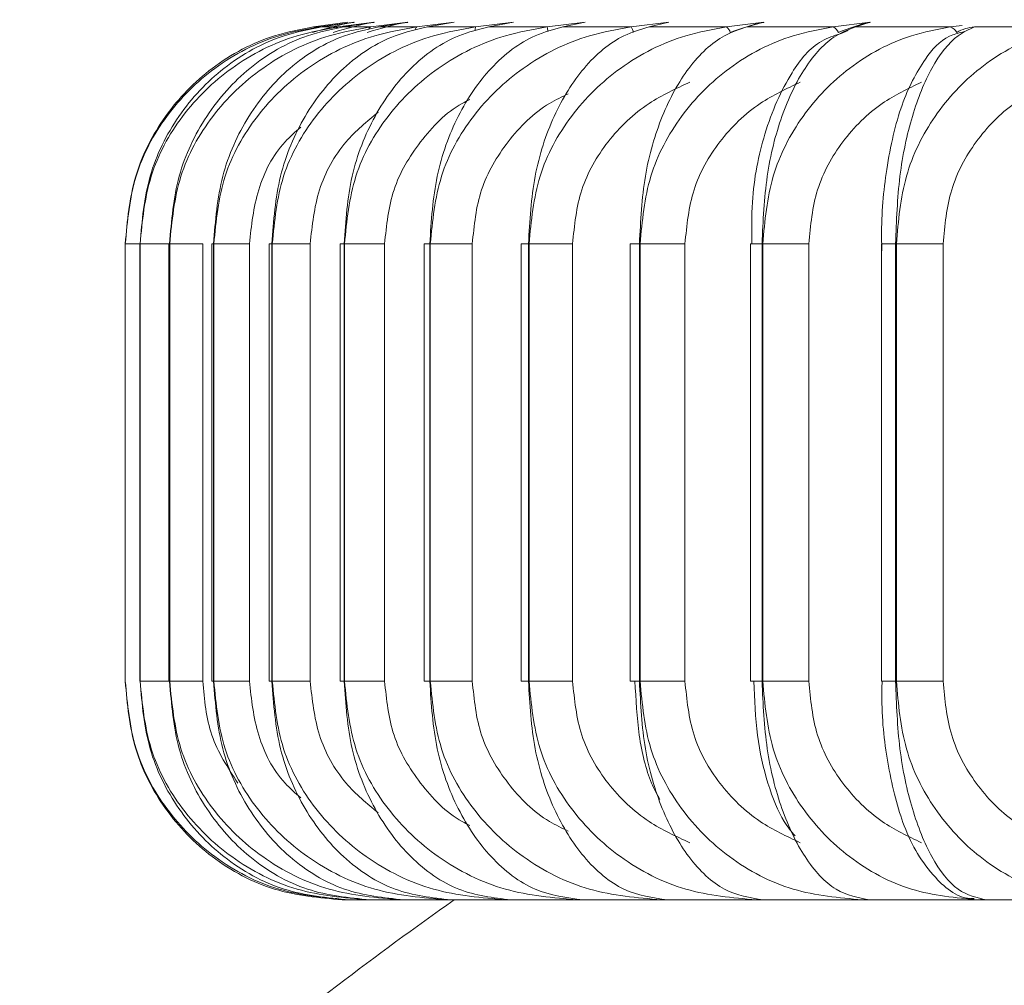
# Model space of a CAD drawing. Units: inches. Extents: x 1.87 to 10.51, y 0.23 to 8.06.
# Drawn here: x 7.8 to 7.85, y 3.87 to 3.93 of the extents above; entities that cross this region are included whole.
import ezdxf

# ---------------------------------------------------------------- set-up
doc = ezdxf.new("R2010")
doc.units = ezdxf.units.IN
doc.header["$MEASUREMENT"] = 0
doc.styles.add('SLDTEXTSTYLE3', font='TXT', dxfattribs={"width": 0.75})
doc.dimstyles.new('SLDDIMSTYLE4', dxfattribs={"dimtxt": 0.1377952755905512, "dimasz": 0.156, "dimexe": 0, "dimexo": 0.0625, "dimgap": 0.0344488188976378, "dimtad": 0, "dimtih": 1, "dimtoh": 1, "dimdec": 6, "dimlfac": 4, "dimrnd": 1e-09, "dimzin": 12, "dimdsep": 46, "dimlunit": 5, "dimtxsty": 'SLDTEXTSTYLE3', "dimsah": 1, "dimcen": 0.09, "dimadec": 0, "dimazin": 3, "dimtfac": 1, "dimtofl": 0, "dimtmove": 0, "dimatfit": 3, "dimfxl": 0, "dimfrac": 2, "dimtolj": 1, "dimtzin": 12, "dimarcsym": 0})

# ---------------------------------------------------------------- blocks, each defined once
blk = doc.blocks.new('_D_5')
at = {"color": 7, "linetype": 'Continuous', "lineweight": 0}
for p, q in [((5.767550555373746, 3.669552391346261), (5.767550555373746, 4.395541296525896)), ((7.941733732905885, 2.3334762462657), (7.941733732905885, 4.395541296525896)), ((5.767550555373746, 4.270541296525896), (6.653246084232313, 4.270541296525896)), ((7.941733732905885, 4.270541296525896), (7.146821125744648, 4.270541296525896))]:
    blk.add_line(p, q, dxfattribs=at)
for points in [[(5.767550555373746, 4.270541296525896), (5.923550555373746, 4.244541296525896), (5.923550555373746, 4.296541296525896)], [(7.941733732905885, 4.270541296525896), (7.785733732905886, 4.296541296525896), (7.785733732905886, 4.244541296525896)]]:
    blk.add_solid(points, dxfattribs=at)
at = {"color": 7, "linetype": 'Continuous', "lineweight": 0, "insert": (6.653246084232313, 4.338793734283743), "char_height": 0.1377952755905512, "attachment_point": 1, "style": 'SLDTEXTSTYLE3'}
blk.add_mtext('8 3/4"', dxfattribs=at)
blk = doc.blocks.new('_D_6')
at = {"color": 7, "linetype": 'Continuous', "lineweight": 0}
for p, q in [((5.639410179742844, 3.787708910446851), (5.639410179742844, 4.667405770724081)), ((8.615483732905883, 2.6034762462657), (8.615483732905883, 4.667405770724081)), ((5.639410179742844, 4.542405770724081), (6.851041953743954, 4.542405770724081)), ((8.615483732905883, 4.542405770724081), (7.446432405742646, 4.542405770724081))]:
    blk.add_line(p, q, dxfattribs=at)
for points in [[(5.639410179742844, 4.542405770724081), (5.795410179742843, 4.516405770724082), (5.795410179742843, 4.568405770724081)], [(8.615483732905883, 4.542405770724081), (8.459483732905882, 4.568405770724081), (8.459483732905882, 4.516405770724082)]]:
    blk.add_solid(points, dxfattribs=at)
at = {"color": 7, "linetype": 'Continuous', "lineweight": 0, "insert": (6.851041953743954, 4.610658208481926), "char_height": 0.1377952755905512, "attachment_point": 1, "style": 'SLDTEXTSTYLE3'}
blk.add_mtext('11 7/8"', dxfattribs=at)

msp = doc.modelspace()

# ---------------------------------------------------------------- linework, layer by layer
at = {"color": 7, "linetype": 'Continuous', "lineweight": 15}
for p, q in [((7.817039777688443, 3.924886810312749), (7.815108593040188, 3.924619652575471)), ((7.815421858949087, 3.924619652575471), (7.815108593040188, 3.924619652575471)), ((7.81542185894916, 3.924619652575481), (7.817424167537875, 3.924886810312749)), ((7.817424167537875, 3.924886810312749), (7.815576013225697, 3.924619652575471)), ((7.816513879563879, 3.924619652575471), (7.815576013225697, 3.924619652575471)), ((7.816513879563806, 3.924619652575462), (7.818574967194925, 3.924886810312749)), ((7.818574967194925, 3.924886810312749), (7.816821237704732, 3.924619652575471)), ((7.81837792221437, 3.924619652575471), (7.816821237704732, 3.924619652575471)), ((7.818377922214442, 3.924619652575481), (7.820485081597029, 3.924886810312749)), ((7.820485081597029, 3.924886810312749), (7.818836589254302, 3.924619652575471)), ((7.821002494457717, 3.924619652575471), (7.818836589254302, 3.924619652575471)), ((7.821002494457647, 3.924619652575462), (7.823142734253721, 3.924886810312749)), ((7.823142734253721, 3.924886810312749), (7.821609642561932, 3.924619652575471)), ((7.824371414933321, 3.924619652575471), (7.821609642561932, 3.924619652575471)), ((7.824371414933252, 3.924619652575461), (7.826531539852611, 3.924886810312749)), ((7.826531539852611, 3.924886810312749), (7.825123300831845, 3.924619652575471)), ((7.828463913126183, 3.924619652575471), (7.825123300831845, 3.924619652575471)), ((7.828463913126249, 3.924619652575481), (7.830630605280292, 3.924886810312749)), ((7.830630605280292, 3.924886810312749), (7.829355901192399, 3.924619652575471)), ((7.833254757424002, 3.924619652575471), (7.829355901192399, 3.924619652575471)), ((7.833254757424065, 3.924619652575481), (7.835414658435323, 3.924886810312749)), ((7.835414658435323, 3.924886810312749), (7.834281348254888, 3.924619652575471)), ((7.838714410678586, 3.924619652575471), (7.834281348254888, 3.924619652575471)), ((7.838714410678646, 3.924619652575481), (7.840854204039146, 3.924886810312749)), ((7.840854204039146, 3.924886810312749), (7.839869275000293, 3.924619652575471)), ((7.844809212312104, 3.924619652575471), (7.839869275000293, 3.924619652575471)), ((7.84480921231216, 3.924619652575481), (7.846915705484279, 3.924886810312749)), ((7.846915705484279, 3.924886810312749), (7.846085230002057, 3.924619652575471)), ((7.851501585845715, 3.924619652575471), (7.846085230002057, 3.924619652575471)), ((7.858750270571223, 3.924619652575471), (7.852890889830577, 3.924619652575471)), ((7.845270444822058, 3.924255694923343), (7.845216518806304, 3.924234275883146)), ((7.845659867095313, 3.924410370754809), (7.845270444822058, 3.924255694923343)), ((7.852308277303572, 3.924364558473282), (7.852205674395321, 3.924331499677332)), ((7.804336656501177, 3.9122262462657), (7.804336656501177, 3.887226246265699)), ((7.804338562493682, 3.9122262462657), (7.804336656501177, 3.9122262462657)), ((7.80434092493038, 3.9122262462657), (7.804338562493682, 3.9122262462657)), ((7.804338562493682, 3.9122262462657), (7.804338562493682, 3.887226246265699)), ((7.80434092493038, 3.887226246265699), (7.80434092493038, 3.9122262462657)), ((7.80516602235174, 3.9122262462657), (7.80516602235174, 3.887226246265699)), ((7.805183286971106, 3.9122262462657), (7.80516602235174, 3.9122262462657)), ((7.805190359715992, 3.9122262462657), (7.805183286971106, 3.9122262462657)), ((7.805183286971106, 3.9122262462657), (7.805183286971106, 3.887226246265699)), ((7.805190359715992, 3.887226246265699), (7.805190359715992, 3.9122262462657)), ((7.806821960219905, 3.9122262462657), (7.806821960219905, 3.887226246265699)), ((7.806869890355349, 3.9122262462657), (7.806821960219905, 3.9122262462657)), ((7.806881629802597, 3.9122262462657), (7.806869890355349, 3.9122262462657)), ((7.806869890355349, 3.9122262462657), (7.806869890355349, 3.887226246265699)), ((7.808770193124064, 3.9122262462657), (7.806881629802597, 3.9122262462657)), ((7.806881629802597, 3.887226246265699), (7.806881629802597, 3.9122262462657)), ((7.808770193124064, 3.9122262462657), (7.808770193124064, 3.887226246265699)), ((7.809294260698062, 3.9122262462657), (7.809294260698062, 3.887226246265699)), ((7.809387974175695, 3.9122262462657), (7.809294260698062, 3.9122262462657)), ((7.809404307947711, 3.9122262462657), (7.809387974175695, 3.9122262462657)), ((7.809387974175695, 3.9122262462657), (7.809387974175695, 3.887226246265699)), ((7.811439844727269, 3.9122262462657), (7.809404307947711, 3.9122262462657)), ((7.809404307947711, 3.887226246265699), (7.809404307947711, 3.9122262462657)), ((7.811439844727269, 3.9122262462657), (7.811439844727269, 3.887226246265699)), ((7.81256768123164, 3.9122262462657), (7.81256768123164, 3.887226246265699)), ((7.812722013608042, 3.9122262462657), (7.81256768123164, 3.9122262462657)), ((7.81274284100169, 3.9122262462657), (7.812722013608042, 3.9122262462657)), ((7.812722013608042, 3.9122262462657), (7.812722013608042, 3.887226246265699)), ((7.814912801478211, 3.9122262462657), (7.81274284100169, 3.9122262462657)), ((7.81274284100169, 3.887226246265699), (7.81274284100169, 3.9122262462657)), ((7.814912801478211, 3.9122262462657), (7.814912801478211, 3.887226246265699)), ((7.816622040094527, 3.9122262462657), (7.816622040094527, 3.887226246265699)), ((7.816851453190612, 3.9122262462657), (7.816622040094527, 3.9122262462657)), ((7.816876645798081, 3.9122262462657), (7.816851453190612, 3.9122262462657)), ((7.816851453190612, 3.9122262462657), (7.816851453190612, 3.887226246265699)), ((7.819167651443641, 3.9122262462657), (7.816876645798081, 3.9122262462657)), ((7.816876645798081, 3.887226246265699), (7.816876645798081, 3.9122262462657)), ((7.819167651443641, 3.9122262462657), (7.819167651443641, 3.887226246265699)), ((7.82143234081612, 3.9122262462657), (7.82143234081612, 3.887226246265699)), ((7.821750833555198, 3.9122262462657), (7.82143234081612, 3.9122262462657)), ((7.821780236055689, 3.9122262462657), (7.821750833555198, 3.9122262462657)), ((7.821750833555198, 3.9122262462657), (7.821750833555198, 3.887226246265699)), ((7.824178162058646, 3.9122262462657), (7.821780236055689, 3.9122262462657)), ((7.821780236055689, 3.887226246265699), (7.821780236055689, 3.9122262462657)), ((7.824178162058646, 3.9122262462657), (7.824178162058646, 3.887226246265699)), ((7.826968926292883, 3.9122262462657), (7.826968926292883, 3.887226246265699)), ((7.827389948392643, 3.9122262462657), (7.826968926292883, 3.9122262462657)), ((7.827423379509963, 3.9122262462657), (7.827389948392643, 3.9122262462657)), ((7.827389948392643, 3.9122262462657), (7.827389948392643, 3.887226246265699)), ((7.829913441859118, 3.9122262462657), (7.827423379509963, 3.9122262462657)), ((7.827423379509963, 3.887226246265699), (7.827423379509963, 3.9122262462657)), ((7.829913441859118, 3.9122262462657), (7.829913441859118, 3.887226246265699)), ((7.833197661634253, 3.9122262462657), (7.833197661634253, 3.887226246265699)), ((7.83373403068478, 3.9122262462657), (7.833197661634253, 3.9122262462657)), ((7.833771284304972, 3.9122262462657), (7.83373403068478, 3.9122262462657)), ((7.83373403068478, 3.9122262462657), (7.83373403068478, 3.887226246265699)), ((7.836338130937913, 3.9122262462657), (7.833771284304972, 3.9122262462657)), ((7.833771284304972, 3.887226246265699), (7.833771284304972, 3.9122262462657)), ((7.836338130937913, 3.9122262462657), (7.836338130937913, 3.887226246265699)), ((7.840080144615586, 3.9122262462657), (7.840080144615586, 3.887226246265699)), ((7.840784813496763, 3.9122262462657), (7.840743967054654, 3.9122262462657)), ((7.840743967054654, 3.9122262462657), (7.840743967054654, 3.887226246265699)), ((7.843412618950435, 3.9122262462657), (7.840784813496763, 3.9122262462657)), ((7.840784813496763, 3.887226246265699), (7.840784813496763, 3.9122262462657)), ((7.843412618950435, 3.9122262462657), (7.843412618950435, 3.887226246265699)), ((7.84757394244064, 3.9122262462657), (7.84757394244064, 3.887226246265699)), ((7.848420726345633, 3.9122262462657), (7.848376538913507, 3.9122262462657)), ((7.848376538913507, 3.9122262462657), (7.848376538913507, 3.887226246265699)), ((7.85109328932558, 3.9122262462657), (7.848420726345633, 3.9122262462657)), ((7.848420726345633, 3.887226246265699), (7.848420726345633, 3.9122262462657)), ((7.85109328932558, 3.9122262462657), (7.85109328932558, 3.887226246265699)), ((7.804338562493682, 3.887226246265699), (7.804336656501177, 3.887226246265699)), ((7.80434092493038, 3.887226246265699), (7.804338562493682, 3.887226246265699)), ((7.805183286971106, 3.887226246265699), (7.80516602235174, 3.887226246265699)), ((7.805190359715992, 3.887226246265699), (7.805183286971106, 3.887226246265699)), ((7.806869890355349, 3.887226246265699), (7.806821960219905, 3.887226246265699)), ((7.806881629802597, 3.887226246265699), (7.806869890355349, 3.887226246265699)), ((7.808770193124064, 3.887226246265699), (7.806881629802597, 3.887226246265699)), ((7.809387974175695, 3.887226246265699), (7.809294260698062, 3.887226246265699)), ((7.809404307947711, 3.887226246265699), (7.809387974175695, 3.887226246265699)), ((7.811439844727269, 3.887226246265699), (7.809404307947711, 3.887226246265699)), ((7.812722013608042, 3.887226246265699), (7.81256768123164, 3.887226246265699)), ((7.81274284100169, 3.887226246265699), (7.812722013608042, 3.887226246265699)), ((7.814912801478211, 3.887226246265699), (7.81274284100169, 3.887226246265699)), ((7.816851453190612, 3.887226246265699), (7.816622040094527, 3.887226246265699)), ((7.816876645798081, 3.887226246265699), (7.816851453190612, 3.887226246265699)), ((7.819167651443641, 3.887226246265699), (7.816876645798081, 3.887226246265699)), ((7.821750833555198, 3.887226246265699), (7.82143234081612, 3.887226246265699)), ((7.821780236055689, 3.887226246265699), (7.821750833555198, 3.887226246265699)), ((7.824178162058646, 3.887226246265699), (7.821780236055689, 3.887226246265699)), ((7.827423379509963, 3.887226246265699), (7.827389948392643, 3.887226246265699)), ((7.829913441859118, 3.887226246265699), (7.827423379509963, 3.887226246265699)), ((7.833771284304972, 3.887226246265699), (7.83373403068478, 3.887226246265699)), ((7.836338130937913, 3.887226246265699), (7.833771284304972, 3.887226246265699)), ((7.840784813496763, 3.887226246265699), (7.840743967054654, 3.887226246265699)), ((7.843412618950435, 3.887226246265699), (7.840784813496763, 3.887226246265699)), ((7.848420726345633, 3.887226246265699), (7.848376538913507, 3.887226246265699)), ((7.85109328932558, 3.887226246265699), (7.848420726345633, 3.887226246265699)), ((7.817093518473897, 3.874726246265699), (7.816734171662411, 3.874726246265699)), ((7.817145488712563, 3.874726246265699), (7.817093518473897, 3.874726246265699)), ((7.818221313654433, 3.874726246265699), (7.817145488712563, 3.874726246265699)), ((7.818324933717962, 3.874726246265699), (7.818221313654433, 3.874726246265699)), ((7.820110603971701, 3.874726246265699), (7.818324933717962, 3.874726246265699)), ((7.820265235007946, 3.874726246265699), (7.820110603971701, 3.874726246265699)), ((7.822749741322644, 3.874726246265699), (7.820265235007946, 3.874726246265699)), ((7.822954429979843, 3.874726246265699), (7.822749741322644, 3.874726246265699)), ((7.826122454547889, 3.874726246265699), (7.822954429979843, 3.874726246265699)), ((7.826375938852407, 3.874726246265699), (7.826122454547889, 3.874726246265699)), ((7.830207949748862, 3.874726246265699), (7.826375938852407, 3.874726246265699)), ((7.83050866688567, 3.874726246265699), (7.830207949748862, 3.874726246265699)), ((7.834981038489086, 3.874726246265699), (7.830508666885668, 3.874726246265699)), ((7.835327134437034, 3.874726246265699), (7.834981038489086, 3.874726246265699)), ((7.840412293089261, 3.874726246265699), (7.835327134437033, 3.874726246265699)), ((7.840801634051744, 3.874726246265699), (7.840412293089261, 3.874726246265699)), ((7.846468228058703, 3.874726246265699), (7.840801634051743, 3.874726246265699)), ((7.846898413619219, 3.874726246265699), (7.846468228058703, 3.874726246265699)), ((7.853111506544524, 3.874726246265699), (7.846898413619217, 3.874726246265699)), ((7.85357988446604, 3.874726246265699), (7.853111506544524, 3.874726246265699)), ((7.860301170525743, 3.874726246265699), (7.853579884466038, 3.874726246265699))]:
    msp.add_line(p, q, dxfattribs=at)
at = {"color": 8, "linetype": 'Continuous', "lineweight": 15}
for p, q in [((7.851501585845662, 3.924619652575461), (7.85217653994146, 3.924707177430075)), ((7.805183286971106, 3.9122262462657), (7.80434092493038, 3.9122262462657)), ((7.806821960219905, 3.9122262462657), (7.805190359715992, 3.9122262462657)), ((7.840743967054654, 3.9122262462657), (7.840080144615586, 3.9122262462657)), ((7.848376538913507, 3.9122262462657), (7.84757394244064, 3.9122262462657)), ((7.806821960219905, 3.887226246265699), (7.805190359715992, 3.887226246265699)), ((7.827389948392643, 3.887226246265699), (7.826968926292883, 3.887226246265699)), ((7.83373403068478, 3.887226246265699), (7.833197661634253, 3.887226246265699)), ((7.840743967054654, 3.887226246265699), (7.840080144615586, 3.887226246265699)), ((7.848376538913507, 3.887226246265699), (7.84757394244064, 3.887226246265699))]:
    msp.add_line(p, q, dxfattribs=at)
for centre, radius, start, end in [((7.815479942732448, 3.924255743786737), 0.0003685150368809595, 99.06853430915604, 116.4524552369532), ((7.816573526965368, 3.92434993913438), 0.0002762302532478341, 102.4703071193119, 131.6963761841407), ((7.818453887345896, 3.924411139364198), 0.000221919941607636, 110.017596441319, 150.7319166770179), ((7.821147320678902, 3.924432365250921), 0.0002367512962576668, 127.7141940643859, 169.3398181744156), ((7.824734137974916, 3.924452532469669), 0.000399370923663118, 155.2627038468586, 183.8695176693951), ((7.823592474969166, 3.923760280357414), 0.004946658501130736, 7.049551740569802, 10.00463383643928)]:
    msp.add_arc(centre, radius, start, end, dxfattribs=at)
at = {"color": 7, "linetype": 'Continuous', "lineweight": 15}
for centre, radius, start, end in [((7.832675068187462, 3.924194287456398), 0.0007190098020780644, 8.98154687467547, 36.27052471851292), ((7.838385813884963, 3.924164993303579), 0.0005609731778763953, 14.61469153887385, 54.14315702587934), ((7.84456527652414, 3.924091502661466), 0.0005817619790891206, 21.69251444292477, 65.20927416650491), ((7.851297690903872, 3.923990273137539), 0.0006615826661884722, 28.55752165667, 72.04965266842402), ((7.853023016836738, 3.922400261891136), 0.002223320164859165, 93.40696899974823, 120.9741012089134), ((7.941733732905885, 3.7059762462657), 0.2062499999999992, 125.0968012275846, 127.3924811592043), ((7.818223756868096, 3.874975254762275), 0.0002490204824102742, 242.7860759311151, 269.4378451285338), ((7.820114011681427, 3.874876557810835), 0.0001503501682298691, 234.7342082466626, 268.7012711192993), ((7.822755080193459, 3.874805242234674), 7.917617479911837e-05, 220.5208310461505, 266.1335963681902), ((7.826133931612934, 3.874763064059955), 3.856517854189234e-05, 193.9001314087644, 252.6863838763695), ((7.830111092840407, 3.874751061853377), 9.998536946635982e-05, 345.6294390278079, 1.569002643341856), ((7.830509022450656, 3.876351319497379), 0.001625073270578737, 259.4341707462826, 269.9874637201651), ((7.834971787775948, 3.87476953114894), 4.426236336579282e-05, 282.0635962260811, 339.180974623036), ((7.835327401897089, 3.876531966315473), 0.001805720069581999, 259.9780335335772, 269.991513450671), ((7.840407514366774, 3.874818017171437), 9.189524105544732e-05, 272.9808309856866, 315.6681120166226), ((7.840801828164714, 3.876699232857485), 0.001972986601334409, 260.4133043810422, 269.9943629348792), ((7.846465074839635, 3.874895326034037), 0.0001691091684439916, 271.0684022436214, 303.1863971838234), ((7.846898547517753, 3.876849000466001), 0.002122754204524288, 260.758440300268, 269.9963859117447), ((7.853109210826253, 3.874999554135956), 0.000273317511818122, 270.4812590078155, 295.9528826004928), ((7.853579970140243, 3.87697758136548), 0.002251335101410753, 261.0267848228934, 269.9978196180862), ((7.664701435267748, 4.068418013917254), 0.2499417676515551, 248.1156221475954, 307.3924811592053)]:
    msp.add_arc(centre, radius, start, end, dxfattribs=at)
for points, knots in [([(7.815108593040188, 3.924619652575471), (7.814359318453446, 3.924478591653916), (7.812305826797107, 3.92409199449638), (7.80926973389937, 3.922478482305108), (7.806525258619295, 3.919664334382928), (7.80469401897171, 3.916148845477903), (7.804457338096069, 3.913536980808876), (7.804338562493682, 3.9122262462657)], [0, 0, 0, 0, 0.132621749019806, 0.3634684265019111, 0.5785760307468025, 0.7885131797319282, 0.9999999999999999, 0.9999999999999999, 0.9999999999999999, 0.9999999999999999]), ([(7.80434092493038, 3.9122262462657), (7.804463182163882, 3.913536980808877), (7.804706800790079, 3.916148845477902), (7.806591562143026, 3.919664334382928), (7.809415731996716, 3.922478482305108), (7.812539271832146, 3.924091994496382), (7.814651245532383, 3.924478591653916), (7.815421858949087, 3.924619652575471)], [0, 0, 0, 0, 0.2114868202679537, 0.4214239692529623, 0.636531573497734, 0.8673782509797112, 1, 1, 1, 1]), ([(7.815576013225697, 3.924619652575471), (7.814852696995901, 3.924478591653916), (7.812870347842382, 3.924091994496379), (7.809940420404648, 3.922478482305108), (7.807292560300921, 3.919664334382929), (7.805526132560076, 3.916148845477902), (7.80529784865129, 3.913536980808876), (7.805183286971106, 3.9122262462657)], [0, 0, 0, 0, 0.1326217490198048, 0.3634684265019103, 0.5785760307468026, 0.7885131797319285, 1, 1, 1, 1]), ([(7.805190359715992, 3.9122262462657), (7.805315344824111, 3.913536980808876), (7.805564399211018, 3.916148845477903), (7.807491062088841, 3.91966433438293), (7.810377514569869, 3.922478482305108), (7.813569243681203, 3.924091994496377), (7.815726678405188, 3.924478591653915), (7.816513879563879, 3.924619652575471)], [0, 0, 0, 0, 0.2114868202681907, 0.4214239692534221, 0.636531573498445, 0.8673782509806797, 1, 1, 1, 1]), ([(7.816821237704732, 3.924619652575471), (7.816128339316966, 3.924478591653916), (7.814229354507997, 3.924091994496379), (7.81142365650722, 3.922478482305109), (7.808888736517882, 3.919664334382928), (7.807198011298197, 3.916148845477902), (7.806979531802477, 3.913536980808876), (7.806869890355349, 3.9122262462657)], [0, 0, 0, 0, 0.1326217490198061, 0.3634684265019111, 0.5785760307468143, 0.7885131797319278, 0.9999999999999999, 0.9999999999999999, 0.9999999999999999, 0.9999999999999999]), ([(7.806881629802597, 3.9122262462657), (7.80700857221058, 3.913536980808877), (7.807261526855085, 3.916148845477903), (7.809218212740462, 3.919664334382929), (7.812149151909437, 3.922478482305108), (7.815389392225372, 3.924091994496381), (7.817578986670599, 3.924478591653916), (7.81837792221437, 3.924619652575471)], [0, 0, 0, 0, 0.2114868202679535, 0.4214239692529622, 0.6365315734977344, 0.8673782509797094, 0.9999999999999999, 0.9999999999999999, 0.9999999999999999, 0.9999999999999999]), ([(7.818836589254302, 3.924619652575471), (7.818178380657538, 3.924478591653916), (7.816374468065943, 3.924091994496379), (7.813710297563287, 3.922478482305108), (7.811303946313021, 3.919664334382929), (7.809699347497697, 3.916148845477902), (7.809492019413786, 3.913536980808877), (7.809387974175695, 3.9122262462657)], [0, 0, 0, 0, 0.1326217490198063, 0.3634684265019115, 0.5785760307468145, 0.7885131797319281, 1, 1, 1, 1]), ([(7.809404307947711, 3.9122262462657), (7.8095324250134, 3.913536980808877), (7.809787720366003, 3.916148845477902), (7.811762365639785, 3.919664334382929), (7.814719721282095, 3.922478482305108), (7.817988495643572, 3.924091994496377), (7.820196750232175, 3.924478591653916), (7.821002494457717, 3.924619652575471)], [0, 0, 0, 0, 0.2114868202681901, 0.4214239692534329, 0.6365315734984456, 0.8673782509806786, 0.9999999999999999, 0.9999999999999999, 0.9999999999999999, 0.9999999999999999]), ([(7.821609642561932, 3.924619652575471), (7.820990181831045, 3.924478591653916), (7.819292463177813, 3.924091994496379), (7.816786245670354, 3.922478482305108), (7.81452329911481, 3.919664334382928), (7.813014719589125, 3.916148845477903), (7.812819821163607, 3.913536980808877), (7.812722013608042, 3.9122262462657)], [0, 0, 0, 0, 0.132621749019805, 0.3634684265019113, 0.5785760307468142, 0.7885131797319279, 1, 1, 1, 1]), ([(7.81274284100169, 3.9122262462657), (7.81287134284077, 3.913536980808877), (7.81312740492073, 3.916148845477903), (7.815107835238169, 3.919664334382929), (7.818073374272858, 3.922478482305108), (7.821350529598971, 3.924091994496377), (7.823563829707091, 3.924478591653915), (7.824371414933321, 3.924619652575471)], [0, 0, 0, 0, 0.211486820268191, 0.4214239692534226, 0.6365315734984472, 0.8673782509806826, 1, 1, 1, 1]), ([(7.817424167537875, 3.924886810312749), (7.817412662900816, 3.924885133053941), (7.816606951286567, 3.924767668513853), (7.815823568900084, 3.924535444634412), (7.815051372314916, 3.924306536645424)], [0, 0, 0, 0, 0.01427885220452176, 1, 1, 1, 1]), ([(7.818574967194925, 3.924886810312749), (7.81856356906249, 3.924885133053955), (7.817765316348503, 3.92476766851388), (7.816989186148757, 3.924535444634439), (7.816224138197339, 3.924306536645424)], [0, 0, 0, 0, 0.01427885209273452, 1, 1, 1, 1]), ([(7.825123300831845, 3.924619652575471), (7.824546407148234, 3.924478591653916), (7.822965349433411, 3.924091994496379), (7.820632536585483, 3.922478482305108), (7.818526946542682, 3.919664334382929), (7.817123687201068, 3.916148845477903), (7.816942420047543, 3.913536980808876), (7.816851453190612, 3.9122262462657)], [0, 0, 0, 0, 0.1326217490198065, 0.3634684265019107, 0.5785760307468018, 0.7885131797319282, 1, 1, 1, 1]), ([(7.816876645798081, 3.9122262462657), (7.817004740153987, 3.913536980808876), (7.817259990253429, 3.916148845477903), (7.819233995603057, 3.919664334382929), (7.822189434495836, 3.922478482305108), (7.825454766034238, 3.924091994496382), (7.827659465930726, 3.924478591653916), (7.828463913126183, 3.924619652575471)], [0, 0, 0, 0, 0.2114868202679538, 0.4214239692529499, 0.6365315734977331, 0.8673782509797084, 0.9999999999999999, 0.9999999999999999, 0.9999999999999999, 0.9999999999999999]), ([(7.820485081597029, 3.924886810312749), (7.82047386024236, 3.924885133053948), (7.819687987922056, 3.924767668513856), (7.818923895009826, 3.924535444634419), (7.818170712467316, 3.924306536645424)], [0, 0, 0, 0, 0.01427885214951159, 1, 1, 1, 1]), ([(7.829355901192399, 3.924619652575471), (7.828825131297459, 3.924478591653916), (7.827370482267612, 3.92409199449638), (7.825225456646161, 3.922478482305108), (7.823290204778897, 3.919664334382929), (7.822000917181826, 3.916148845477902), (7.821834398872573, 3.913536980808877), (7.821750833555198, 3.9122262462657)], [0, 0, 0, 0, 0.1326217490198058, 0.3634684265019101, 0.5785760307468029, 0.7885131797319287, 1, 1, 1, 1]), ([(7.821780236055689, 3.9122262462657), (7.821907133184117, 3.913536980808876), (7.8221599976013, 3.916148845477902), (7.824115407583714, 3.91966433438293), (7.827042525071025, 3.922478482305107), (7.830275900966944, 3.924091994496382), (7.832458407943791, 3.924478591653916), (7.833254757424002, 3.924619652575471)], [0, 0, 0, 0, 0.2114868202679532, 0.4214239692529617, 0.6365315734977325, 0.8673782509797099, 0.9999999999999999, 0.9999999999999999, 0.9999999999999999, 0.9999999999999999]), ([(7.834281348254888, 3.924619652575471), (7.833799974521521, 3.924478591653916), (7.832480702571638, 3.92409199449638), (7.830536688972916, 3.922478482305108), (7.828783706752485, 3.919664334382929), (7.827616339786723, 3.916148845477903), (7.827465596962493, 3.913536980808877), (7.827389948392643, 3.9122262462657)], [0, 0, 0, 0, 0.1326217490198033, 0.3634684265019096, 0.578576030746802, 0.7885131797319281, 1, 1, 1, 1]), ([(7.827423379509963, 3.9122262462657), (7.82754829704792, 3.913536980808876), (7.827797216789627, 3.916148845477902), (7.829721975652045, 3.919664334382929), (7.832602725081212, 3.922478482305107), (7.835784210497044, 3.924091994496381), (7.83793106867298, 3.924478591653916), (7.838714410678586, 3.924619652575471)], [0, 0, 0, 0, 0.2114868202679537, 0.4214239692529494, 0.6365315734977316, 0.8673782509797088, 1, 1, 1, 1]), ([(7.839869275000293, 3.924619652575471), (7.839440265257638, 3.924478591653916), (7.838264504137993, 3.924091994496379), (7.836533488052285, 3.922478482305108), (7.834973583197004, 3.919664334382929), (7.833935334068086, 3.916148845477903), (7.833801296108516, 3.913536980808877), (7.83373403068478, 3.9122262462657)], [0, 0, 0, 0, 0.1326217490198054, 0.3634684265019111, 0.5785760307468029, 0.7885131797319286, 1, 1, 1, 1]), ([(7.833771284304972, 3.9122262462657), (7.833893452094298, 3.913536980808876), (7.834136892487545, 3.916148845477902), (7.836019133451534, 3.91966433438293), (7.838835754044382, 3.922478482305108), (7.841945734064585, 3.924091994496382), (7.844043707345054, 3.924478591653916), (7.844809212312104, 3.924619652575471)], [0, 0, 0, 0, 0.2114868202679533, 0.4214239692529614, 0.636531573497733, 0.8673782509797083, 1, 1, 1, 1]), ([(7.840854204039146, 3.924886810312749), (7.840844867811814, 3.924885133053948), (7.840191017822038, 3.924767668513867), (7.839555288416673, 3.924535444634425), (7.838928636497495, 3.924306536645424)], [0, 0, 0, 0, 0.01427885214951161, 1, 1, 1, 1]), ([(7.846085230002057, 3.924619652575471), (7.845711229237837, 3.924478591653916), (7.844686227906713, 3.924091994496379), (7.843178881623808, 3.922478482305108), (7.841821671465831, 3.919664334382929), (7.840918941324888, 3.916148845477903), (7.840802434618572, 3.913536980808876), (7.840743967054654, 3.9122262462657)], [0, 0, 0, 0, 0.132621749019805, 0.3634684265019107, 0.5785760307468025, 0.7885131797319282, 1, 1, 1, 1]), ([(7.840784813496763, 3.9122262462657), (7.840903478332412, 3.913536980808876), (7.841139938486223, 3.916148845477902), (7.842968056910332, 3.919664334382929), (7.84570318326428, 3.922478482305108), (7.848722483827864, 3.924091994496377), (7.850758637509914, 3.924478591653916), (7.851501585845715, 3.924619652575471)], [0, 0, 0, 0, 0.2114868202681907, 0.4214239692534218, 0.6365315734984451, 0.8673782509806813, 0.9999999999999999, 0.9999999999999999, 0.9999999999999999, 0.9999999999999999]), ([(7.846915705484279, 3.924886810312749), (7.846906930238486, 3.924885133053944), (7.846292367829656, 3.924767668513871), (7.845694837202116, 3.924535444634423), (7.845105838626083, 3.924306536645424)], [0, 0, 0, 0, 0.01427885218299789, 1, 1, 1, 1]), ([(7.852890889830577, 3.924619652575471), (7.852574203883872, 3.924478591653916), (7.851706281815322, 3.924091994496379), (7.850431898626299, 3.922478482305107), (7.849285750817566, 3.919664334382929), (7.848524105296107, 3.916148845477902), (7.848425848145631, 3.913536980808876), (7.848376538913507, 3.9122262462657)], [0, 0, 0, 0, 0.1326217490198054, 0.3634684265019101, 0.5785760307468027, 0.7885131797319285, 1, 1, 1, 1]), ([(7.848420726345633, 3.9122262462657), (7.848535156619432, 3.913536980808876), (7.84876317867833, 3.916148845477902), (7.850525903604562, 3.919664334382928), (7.853162672756118, 3.922478482305108), (7.856072678871087, 3.924091994496377), (7.858034459390202, 3.924478591653916), (7.858750270571223, 3.924619652575471)], [0, 0, 0, 0, 0.2114868202681904, 0.4214239692534214, 0.6365315734984448, 0.8673782509806791, 1, 1, 1, 1]), ([(7.845216518806304, 3.924234275883146), (7.844853719182571, 3.924115312926279), (7.843704477032872, 3.92373847338362), (7.842205805437347, 3.921837861442401), (7.840860427401988, 3.918823106281005), (7.840121419885614, 3.915238507424634), (7.840155136186533, 3.913022896452978), (7.840167264480176, 3.912225905687942)], [0, 0, 0, 0, 0.09871412150237631, 0.3126972074380472, 0.6028206363125931, 0.8571282192716682, 1, 1, 1, 1]), ([(7.852205674395321, 3.924331499677332), (7.851950784841251, 3.924264472987572), (7.851046441744825, 3.924026663618013), (7.849849798708814, 3.922585630667723), (7.848636996282432, 3.920268418272143), (7.847828049133153, 3.91672955092672), (7.847540182900675, 3.913680090266963), (7.847587621841559, 3.912101199824168), (7.847595994802449, 3.911822526066268)], [0, 0, 0, 0, 0.06505226304907392, 0.2308041426404701, 0.4715250789434483, 0.7259756375938964, 0.9516347703690051, 1, 1, 1, 1]), ([(7.836614440316486, 3.921460543147974), (7.835816281431355, 3.921094620756272), (7.83404270808521, 3.920281511721507), (7.831848734419346, 3.918178431945996), (7.830227347566397, 3.915376692065355), (7.830018121417941, 3.913276839704289), (7.829913441859118, 3.9122262462657)], [0, 0, 0, 0, 0.218057228462361, 0.4845407293450989, 0.7421065701324503, 1, 1, 1, 1]), ([(7.842930694477266, 3.921460543147974), (7.842145451323099, 3.921094620756272), (7.84040057777171, 3.920281511721506), (7.838242106778484, 3.918178431945996), (7.836646957052972, 3.915376692065354), (7.836441116582098, 3.91327683970429), (7.836338130937913, 3.9122262462657)], [0, 0, 0, 0, 0.2180572284623615, 0.4845407293450991, 0.74210657013245, 1, 1, 1, 1]), ([(7.849856102225302, 3.92146054314799), (7.849088616087266, 3.921094620756282), (7.84738320005631, 3.920281511721504), (7.845273539427157, 3.918178431945997), (7.843714461457578, 3.915376692065354), (7.843513275739239, 3.913276839704289), (7.843412618950435, 3.9122262462657)], [0, 0, 0, 0, 0.2180572284628343, 0.4845407293454115, 0.7421065701326066, 1, 1, 1, 1]), ([(7.857347966118897, 3.921460543147974), (7.856602968804247, 3.921094620756272), (7.854947524750655, 3.920281511721506), (7.852899681244895, 3.918178431945996), (7.85138628726538, 3.915376692065355), (7.851190996676428, 3.913276839704289), (7.85109328932558, 3.9122262462657)], [0, 0, 0, 0, 0.2180572284623618, 0.4845407293451003, 0.7421065701324506, 0.9999999999999999, 0.9999999999999999, 0.9999999999999999, 0.9999999999999999]), ([(7.804338562493682, 3.8872262462657), (7.804457332364915, 3.885915584125546), (7.804694001820248, 3.883303863732035), (7.806525327336558, 3.879787290026787), (7.809269460844776, 3.876977459790523), (7.812801087974226, 3.875084059500694), (7.81543090804528, 3.874844810986887), (7.816734171662411, 3.874726246265699)], [0, 0, 0, 0, 0.1932848883665441, 0.3851534802444843, 0.5817475243582941, 0.7927260346520274, 1, 1, 1, 1]), ([(7.817093518473897, 3.874726246265699), (7.815753269443682, 3.874844810986887), (7.81304881751735, 3.875084059500694), (7.809415446141725, 3.876977459790523), (7.806591634081653, 3.879787290026788), (7.804706782834581, 3.883303863732035), (7.804463176164062, 3.885915584125546), (7.80434092493038, 3.887226246265699)], [0, 0, 0, 0, 0.2072739653479696, 0.4182524756417025, 0.6148465197555132, 0.8067151116334548, 1, 1, 1, 1]), ([(7.805183286971106, 3.887226246265699), (7.805297843224141, 3.885915584125547), (7.805526116318394, 3.883303863732035), (7.807292625373155, 3.879787290026788), (7.809940161833925, 3.876977459790523), (7.81334827106156, 3.875084059500694), (7.815887245562094, 3.874844810986887), (7.817145488712563, 3.874726246265699)], [0, 0, 0, 0, 0.1932848883665436, 0.3851534802444836, 0.5817475243582934, 0.7927260346520248, 1, 1, 1, 1]), ([(7.818221313654433, 3.874726246265699), (7.816852342292084, 3.874844810986887), (7.814089932355923, 3.875084059500694), (7.810377217676868, 3.876977459790523), (7.807491136805307, 3.879787290026788), (7.805564380562187, 3.883303863732034), (7.805315338592613, 3.885915584125546), (7.805190359715992, 3.887226246265699)], [0, 0, 0, 0, 0.2072739653479672, 0.4182524756417014, 0.6148465197555028, 0.8067151116334557, 1, 1, 1, 1]), ([(7.806869890355349, 3.8872262462657), (7.806979526712791, 3.885915584125547), (7.807197996066429, 3.883303863732035), (7.808888797543895, 3.879787290026788), (7.811423414014542, 3.876977459790522), (7.814686993213663, 3.875084059500694), (7.817119468521586, 3.874844810986887), (7.818324933717962, 3.8747262462657)], [0, 0, 0, 0, 0.1932848883665439, 0.385153480244485, 0.5817475243582945, 0.792726034652028, 1, 1, 1, 1]), ([(7.820110603971701, 3.8747262462657), (7.818721350440896, 3.874844810986887), (7.815918013670755, 3.875084059500694), (7.812148845808873, 3.876977459790523), (7.809218289774116, 3.879787290026788), (7.807261507627897, 3.883303863732035), (7.807008565785825, 3.885915584125547), (7.806881629802597, 3.8872262462657)], [0, 0, 0, 0, 0.2072739653479698, 0.4182524756417031, 0.6148465197555142, 0.8067151116334552, 1, 1, 1, 1]), ([(7.809387974175695, 3.887226246265699), (7.809492014692942, 3.885915584125547), (7.809699333369753, 3.883303863732035), (7.811304002916566, 3.879787290026787), (7.813710072643703, 3.876977459790523), (7.816809000763296, 3.875084059500693), (7.819119979859456, 3.874844810986887), (7.820265235007946, 3.874726246265699)], [0, 0, 0, 0, 0.1932848883665433, 0.3851534802444956, 0.5817475243582954, 0.792726034652029, 1, 1, 1, 1]), ([(7.822749741322644, 3.874726246265699), (7.821348770833374, 3.874844810986887), (7.818521790732645, 3.875084059500693), (7.814719407861179, 3.876977459790523), (7.811762444515688, 3.879787290026788), (7.809787700678998, 3.883303863732035), (7.809532418434997, 3.885915584125547), (7.809404307947711, 3.8872262462657)], [0, 0, 0, 0, 0.20727396534797, 0.4182524756417029, 0.6148465197555141, 0.8067151116334552, 1, 1, 1, 1]), ([(7.812722013608042, 3.887226246265699), (7.812819816840709, 3.885915584125546), (7.81301470665211, 3.883303863732034), (7.814523350946909, 3.879787290026788), (7.816786039710567, 3.876977459790523), (7.819701210828277, 3.875084059500694), (7.821876445758066, 3.874844810986887), (7.822954429979843, 3.8747262462657)], [0, 0, 0, 0, 0.193284888366544, 0.3851534802444848, 0.5817475243582945, 0.792726034652028, 1, 1, 1, 1]), ([(7.826122454547889, 3.874726246265699), (7.824718404549091, 3.874844810986887), (7.821885210390161, 3.875084059500694), (7.818073055463935, 3.876977459790522), (7.815107915470024, 3.879787290026788), (7.813127384895287, 3.883303863732035), (7.812871336149279, 3.885915584125546), (7.81274284100169, 3.887226246265699)], [0, 0, 0, 0, 0.2072739653479672, 0.4182524756417015, 0.6148465197555131, 0.8067151116334551, 1, 1, 1, 1]), ([(7.816851453190612, 3.887226246265699), (7.816942416149245, 3.885915584125547), (7.817123675534742, 3.883303863732035), (7.818526993283773, 3.879787290026788), (7.820632350855304, 3.876977459790523), (7.823345791971797, 3.875084059500694), (7.825371871688536, 3.874844810986887), (7.826375938852407, 3.874726246265699)], [0, 0, 0, 0, 0.1932848883665433, 0.3851534802444961, 0.5817475243582952, 0.7927260346520276, 1, 1, 1, 1]), ([(7.830207949748862, 3.8747262462657), (7.828809476675673, 3.874844810986887), (7.825987536042666, 3.875084059500694), (7.822189112264468, 3.876977459790523), (7.819234076696209, 3.879787290026789), (7.817259970013011, 3.883303863732034), (7.817004733390661, 3.885915584125546), (7.816876645798081, 3.887226246265699)], [0, 0, 0, 0, 0.207273965347969, 0.4182524756417027, 0.6148465197555136, 0.806715111633455, 1, 1, 1, 1]), ([(7.821750833555198, 3.887226246265699), (7.821834395422909, 3.885915584125546), (7.822000906858114, 3.883303863732035), (7.823290246140805, 3.879787290026787), (7.825225292290679, 3.876977459790524), (7.827720274139163, 3.875084059500693), (7.829584707187657, 3.874844810986886), (7.830508666885668, 3.874726246265699)], [0, 0, 0, 0, 0.1932848883665435, 0.3851534802444957, 0.5817475243582958, 0.7927260346520277, 1, 1, 1, 1]), ([(7.834981038489086, 3.8747262462657), (7.833596764393039, 3.874844810986887), (7.830803475488348, 3.875084059500694), (7.827042201403875, 3.876977459790523), (7.824115489038197, 3.879787290026788), (7.822159977270696, 3.883303863732035), (7.821907126390657, 3.885915584125546), (7.821780236055689, 3.887226246265699)], [0, 0, 0, 0, 0.2072739653479656, 0.4182524756417008, 0.6148465197555025, 0.8067151116334556, 1, 1, 1, 1]), ([(7.827389948392643, 3.887226246265699), (7.827465593982733, 3.885915584125546), (7.827616330869277, 3.883303863732035), (7.8287837424802, 3.879787290026788), (7.830536547005436, 3.876977459790523), (7.832797687193147, 3.875084059500693), (7.834488978723665, 3.874844810986887), (7.835327134437033, 3.874726246265699)], [0, 0, 0, 0, 0.1932848883665435, 0.385153480244496, 0.5817475243582961, 0.7927260346520291, 1, 1, 1, 1]), ([(7.840412293089261, 3.874726246265699), (7.839050752480478, 3.874844810986887), (7.836303336859062, 3.875084059500694), (7.832602401973798, 3.876977459790523), (7.829722056965664, 3.879787290026788), (7.827797196494181, 3.883303863732034), (7.827548290266208, 3.885915584125546), (7.827423379509963, 3.887226246265699)], [0, 0, 0, 0, 0.2072739653479673, 0.4182524756417022, 0.6148465197555029, 0.8067151116334557, 1, 1, 1, 1]), ([(7.829913441859118, 3.887226246265699), (7.830018121417941, 3.88617565282711), (7.830227347566398, 3.884075800466045), (7.831848734419345, 3.881274060585403), (7.834042708085215, 3.879170980809895), (7.835816281431355, 3.878357871775117), (7.836614440316486, 3.877991949383409)], [0, 0, 0, 0, 0.2578934298673939, 0.5154592706545882, 0.781942771537165, 1, 1, 1, 1]), ([(7.834894438572348, 3.880468534172607), (7.834733162509598, 3.880766453564635), (7.834204437957667, 3.881743147156828), (7.833636925140772, 3.884102163337499), (7.833532131151013, 3.88618444417333), (7.833479700856346, 3.887226246265699)], [0, 0, 0, 0, 0.1798670517679063, 0.5896729169343748, 1, 1, 1, 1]), ([(7.83373403068478, 3.887226246265699), (7.833801293617029, 3.885915584125547), (7.833935326611883, 3.883303863732035), (7.834973613070252, 3.879787290026788), (7.836533369348085, 3.876977459790522), (7.838546727193862, 3.875084059500694), (7.840054449831706, 3.874844810986887), (7.840801634051743, 3.874726246265699)], [0, 0, 0, 0, 0.1932848883665437, 0.385153480244484, 0.5817475243582935, 0.792726034652025, 1, 1, 1, 1]), ([(7.846468228058703, 3.8747262462657), (7.845137815287797, 3.874844810986887), (7.842453211680569, 3.875084059500693), (7.838835433488766, 3.876977459790523), (7.836019214122965, 3.879787290026788), (7.834136872352387, 3.883303863732035), (7.833893445366146, 3.885915584125546), (7.833771284304972, 3.887226246265699)], [0, 0, 0, 0, 0.2072739653479696, 0.4182524756417031, 0.6148465197555139, 0.8067151116334551, 1, 1, 1, 1]), ([(7.836338130937913, 3.887226246265699), (7.836441116582098, 3.88617565282711), (7.836646957052972, 3.884075800466045), (7.838242106778484, 3.881274060585402), (7.840400577771715, 3.879170980809896), (7.8421454513231, 3.878357871775117), (7.842930694477266, 3.877991949383409)], [0, 0, 0, 0, 0.2578934298673931, 0.5154592706545876, 0.7819427715371636, 1, 1, 1, 1]), ([(7.842629877974714, 3.878387819893517), (7.842418451237958, 3.878639223864434), (7.841823189998745, 3.879347038976029), (7.841046462894721, 3.881282277566031), (7.840402266995011, 3.884073772425595), (7.840319783485074, 3.88617497652727), (7.840278515519794, 3.8872262462657)], [0, 0, 0, 0, 0.1580509355743808, 0.4449843818825862, 0.7223158268072231, 1, 1, 1, 1]), ([(7.840743967054654, 3.887226246265699), (7.84080243263072, 3.885915584125546), (7.840918935375897, 3.883303863732035), (7.841821695300434, 3.879787290026788), (7.843178786914738, 3.876977459790523), (7.844931949397951, 3.875084059500694), (7.846246807531693, 3.874844810986887), (7.846898413619217, 3.8747262462657)], [0, 0, 0, 0, 0.1932848883665437, 0.3851534802444841, 0.5817475243582936, 0.7927260346520268, 1, 1, 1, 1]), ([(7.853111506544524, 3.874726246265699), (7.851820424048631, 3.874844810986887), (7.849215183929554, 3.875084059500694), (7.845702867236798, 3.876977459790523), (7.842968136442207, 3.879787290026788), (7.841139918635492, 3.883303863732035), (7.840903471699299, 3.885915584125546), (7.840784813496763, 3.8872262462657)], [0, 0, 0, 0, 0.2072739653479661, 0.4182524756417013, 0.6148465197555127, 0.8067151116334549, 1, 1, 1, 1]), ([(7.843412618950435, 3.887226246265699), (7.843513275739239, 3.886175652827109), (7.843714461457578, 3.884075800466045), (7.845273539427157, 3.881274060585402), (7.84738320005631, 3.879170980809895), (7.849088616087266, 3.878357871775117), (7.849856102225302, 3.877991949383409)], [0, 0, 0, 0, 0.257893429867393, 0.5154592706545871, 0.781942771537166, 1, 1, 1, 1]), ([(7.847604843644061, 3.887226181760853), (7.847597040628639, 3.886880181244308), (7.847559383364035, 3.885210386645664), (7.847918967646396, 3.882191539360866), (7.84885367089896, 3.87855798996422), (7.850261304279808, 3.876208426882116), (7.85198230419662, 3.874746138918671), (7.852848982559272, 3.874809492752768), (7.852869591855053, 3.874810999283866)], [0, 0, 0, 0, 0.05770654018869782, 0.2784911134692443, 0.5133599810986686, 0.7933746173851753, 0.9950865236635178, 1, 1, 1, 1]), ([(7.848376538913507, 3.887226246265699), (7.84842584667367, 3.885915584125546), (7.848524100891008, 3.883303863732035), (7.849285768466578, 3.879787290026788), (7.850431828496272, 3.876977459790523), (7.851913986787229, 3.875084059500694), (7.853027873879236, 3.874844810986887), (7.853579884466038, 3.874726246265699)], [0, 0, 0, 0, 0.1932848883665438, 0.3851534802444848, 0.5817475243582944, 0.7927260346520263, 1, 1, 1, 1]), ([(7.860301170525743, 3.874726246265699), (7.859057378257781, 3.874844810986887), (7.856547563798518, 3.875084059500693), (7.853162363205183, 3.876977459790523), (7.85052598150654, 3.879787290026788), (7.848763159234411, 3.883303863732035), (7.848535150122258, 3.885915584125546), (7.848420726345633, 3.887226246265699)], [0, 0, 0, 0, 0.2072739653479676, 0.4182524756417011, 0.6148465197555023, 0.8067151116334557, 1, 1, 1, 1]), ([(7.85109328932558, 3.887226246265699), (7.851190996676428, 3.88617565282711), (7.85138628726538, 3.884075800466046), (7.852899681244894, 3.881274060585402), (7.85494752475066, 3.879170980809896), (7.856602968804247, 3.878357871775117), (7.857347966118897, 3.877991949383409)], [0, 0, 0, 0, 0.2578934298673935, 0.5154592706545879, 0.7819427715371653, 1, 1, 1, 1])]:
    msp.add_open_spline(points, degree=3, knots=knots, dxfattribs=at)
at = {"color": 8, "linetype": 'Continuous', "lineweight": 15}
for points, knots in [([(7.829661807318525, 3.920798156306193), (7.829300563234467, 3.920625795873249), (7.827965012217686, 3.919988564257202), (7.826142529356032, 3.918162678944691), (7.824492820491627, 3.915380580077908), (7.82428309263232, 3.913278136257456), (7.824178162058646, 3.9122262462657)], [0, 0, 0, 0, 0.1121822463257233, 0.4147475896688591, 0.7071878225280817, 0.9999999999999999, 0.9999999999999999, 0.9999999999999999, 0.9999999999999999]), ([(7.824035494186159, 3.920471211731028), (7.823890249717597, 3.920399362909643), (7.82277598294924, 3.919848162889372), (7.82114735253555, 3.918149780463462), (7.819481524921599, 3.915383763563771), (7.819272320254807, 3.913279197868914), (7.819167651443641, 3.9122262462657)], [0, 0, 0, 0, 0.0485987292413799, 0.3728331241415186, 0.6862172708447689, 1, 1, 1, 1]), ([(7.818803513716531, 3.919754448656521), (7.818156451582939, 3.919220442971332), (7.816702211459446, 3.918020291620694), (7.815241729902628, 3.915361168731363), (7.8150224907306, 3.913271663067752), (7.814912801478211, 3.9122262462657)], [0, 0, 0, 0, 0.2860012991864981, 0.6427737663155797, 1, 1, 1, 1]), ([(7.814367824100061, 3.918886593772339), (7.814059089731598, 3.918618957816478), (7.812964914028156, 3.917670437696319), (7.811778644731969, 3.915348518133806), (7.811552825900273, 3.913267444415653), (7.811439844727269, 3.9122262462657)], [0, 0, 0, 0, 0.1641666167635321, 0.5818177103948815, 0.9999999999999999, 0.9999999999999999, 0.9999999999999999, 0.9999999999999999]), ([(7.808770193124064, 3.887226246265699), (7.808864347416226, 3.886167725030536), (7.809052471183468, 3.884052760349797), (7.810199815854929, 3.882285503430071), (7.810772924601861, 3.881402743066981)], [0, 0, 0, 0, 0.5004912114156974, 1, 1, 1, 1]), ([(7.811439844727269, 3.887226246265699), (7.811552825900273, 3.886185048115746), (7.811778644731969, 3.884103974397593), (7.812964914028156, 3.881782054835079), (7.814059089731598, 3.880833534714922), (7.814367824100061, 3.88056589875906)], [0, 0, 0, 0, 0.4181822896051192, 0.8358333832364679, 1, 1, 1, 1]), ([(7.814912801478211, 3.887226246265699), (7.8150224907306, 3.886180829463648), (7.815241729902628, 3.884091323800036), (7.816702211459446, 3.881432200910706), (7.818156451582939, 3.880232049560067), (7.818803513716531, 3.879698043874878)], [0, 0, 0, 0, 0.3572262336844201, 0.7139987008135018, 1, 1, 1, 1]), ([(7.819167651443641, 3.887226246265699), (7.819272320254807, 3.886173294662484), (7.819481524921599, 3.884068728967629), (7.821147352535549, 3.881302712067936), (7.822775982949244, 3.879604329642031), (7.823890249717599, 3.879053129621754), (7.824035494186163, 3.878981280800367)], [0, 0, 0, 0, 0.3137827291550764, 0.6271668758581713, 0.9514012707581488, 1, 1, 1, 1]), ([(7.824178162058646, 3.887226246265699), (7.82428309263232, 3.886174356273942), (7.824492820491627, 3.884071912453491), (7.826142529356032, 3.881289813586708), (7.827965012217686, 3.879463928274196), (7.829300563234467, 3.87882669665815), (7.829661807318525, 3.878654336225206)], [0, 0, 0, 0, 0.2928121774719182, 0.5852524103311398, 0.8878177536742766, 1, 1, 1, 1])]:
    msp.add_open_spline(points, degree=3, knots=knots, dxfattribs=at)

# ---------------------------------------------------------------- dimensions: what is measured, and where the dimension line sits
at = {"color": 7, "linetype": 'Continuous', "lineweight": 0}
for base, p1, p2, picture, middle in [((8.615483732905883, 4.54240577072408), (5.639410179742844, 3.737708910446851), (8.615483732905883, 2.5534762462657), '_D_6', (7.1487371797433, 4.54240577072408)), ((5.767550555373746, 4.270541296525897), (7.941733732905885, 2.2834762462657), (5.767550555373746, 3.619552391346261), '_D_5', (6.900033604988481, 4.270541296525897))]:
    dim = msp.add_linear_dim(base=base, p1=p1, p2=p2, dimstyle='SLDDIMSTYLE4', dxfattribs=at)
    dim.commit()
    dim.dimension.update_dxf_attribs({"geometry": picture, "text_midpoint": middle, "dimtype": 160})

doc.saveas('drawing.dxf')
